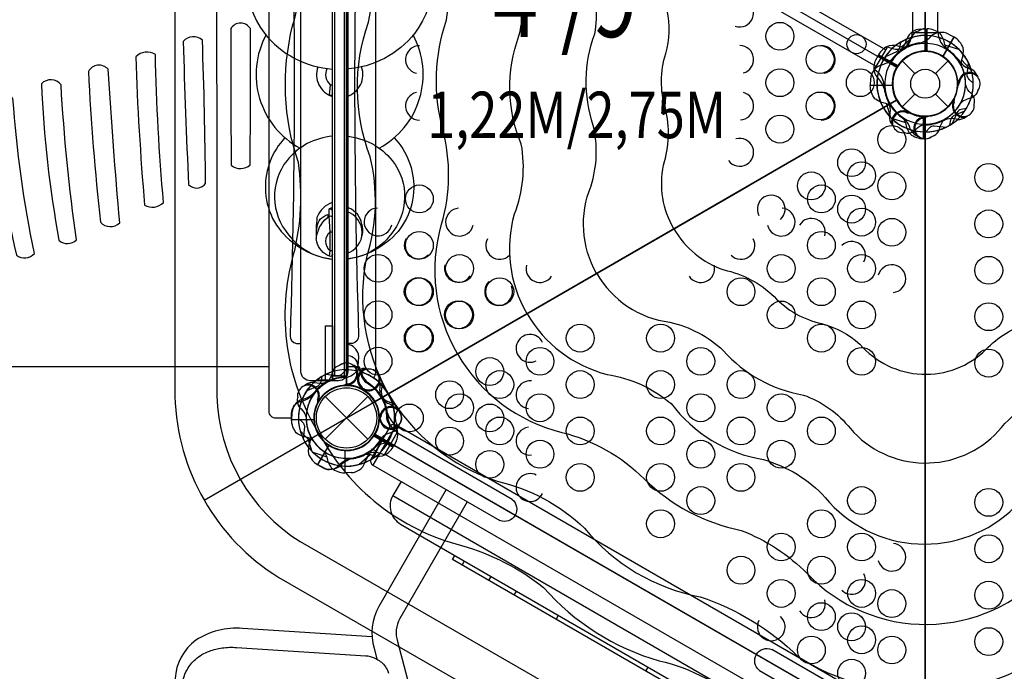
# Model space of a CAD drawing. Extents: x -296 to 437, y -230 to 523.
# Drawn here: x -49 to 4, y 4 to 39 of the extents above; entities that cross this region are included whole.
import ezdxf
from ezdxf.enums import TextEntityAlignment as Align

# ---------------------------------------------------------------- set-up
doc = ezdxf.new("R2010")
doc.units = 0
doc.header["$LTSCALE"] = 10
doc.header["$MEASUREMENT"] = 0
doc.layers.get('Defpoints').update_dxf_attribs({"linetype": 'CONTINUOUS'})
for name, color, linetype in [('L1', 254, 'CONTINUOUS'), ('PW_DIMS_ASTM', 32, 'CONTINUOUS'), ('PW_DIMS_CPSC', 102, 'CONTINUOUS'), ('PW_STRUCTURE', 121, 'CONTINUOUS')]:
    doc.layers.add(name, color=color, linetype=linetype)
doc.styles.add('PW-DIMS', font='arial.ttf', dxfattribs={"width": 0.8, "height": 8})
doc.styles.get("Standard").update_dxf_attribs({"font": 'tahoma.ttf', "width": 0.9})
doc.dimstyles.new('PW_Imperial', dxfattribs={"dimtxt": 5, "dimasz": 5, "dimexe": 2, "dimexo": 4, "dimgap": 1, "dimtad": 0, "dimtih": 1, "dimtoh": 1, "dimdec": 0, "dimrnd": 1, "dimzin": 0, "dimdsep": 46, "dimlunit": 3, "dimtxsty": 'Standard', "dimcen": 0.09, "dimse1": 1, "dimse2": 1, "dimadec": 0, "dimazin": 0, "dimtfac": 1, "dimtdec": 0, "dimtofl": 0, "dimtmove": 0, "dimatfit": 3, "dimfxl": 1, "dimtolj": 1, "dimtzin": 0, "dimarcsym": 0})

# ---------------------------------------------------------------- blocks, each defined once
blk = doc.blocks.new('*D78')
at = {"layer": 'Defpoints', "color": 0, "transparency": 16777216}
for p in [(325.901, 472.456), (-282.711, -229.544), (52.428, -229.544)]:
    blk.add_point(p, dxfattribs=at)
at = {"layer": 'PW_DIMS_CPSC', "color": 0, "lineweight": -2, "transparency": 16777216}
for p, q in [((-282.711, 467.456), (-282.711, 129.341)), ((-282.711, -224.544), (-282.711, 113.571))]:
    blk.add_line(p, q, dxfattribs=at)
at = {"layer": 'PW_DIMS_CPSC', "color": 0, "transparency": 16777216}
for points in [[(-283.545, 467.456), (-281.878, 467.456), (-282.711, 472.456)], [(-283.545, -224.544), (-281.878, -224.544), (-282.711, -229.544)]]:
    blk.add_solid(points, dxfattribs=at)
at = {"layer": 'PW_DIMS_CPSC', "color": 0, "transparency": 16777216, "char_height": 5, "attachment_point": 5}
for s, insert in [('\\A1;58\'-6"', (-282.711, 125.07)), ('\\A1;[17.83M]', (-282.711, 117.185))]:
    blk.add_mtext(s, dxfattribs=dict(at, insert=insert))
blk = doc.blocks.new('*D80')
at = {"layer": 'Defpoints', "color": 0, "transparency": 16777216}
for p in [(325.901, 472.456), (-282.711, -229.544), (52.428, -229.544)]:
    blk.add_point(p, dxfattribs=at)
at = {"layer": 'PW_DIMS_ASTM', "color": 0, "lineweight": -2, "transparency": 16777216}
for p, q in [((-282.711, 467.456), (-282.711, 129.341)), ((-282.711, -224.544), (-282.711, 113.571))]:
    blk.add_line(p, q, dxfattribs=at)
at = {"layer": 'PW_DIMS_ASTM', "color": 0, "transparency": 16777216}
for points in [[(-283.545, 467.456), (-281.878, 467.456), (-282.711, 472.456)], [(-283.545, -224.544), (-281.878, -224.544), (-282.711, -229.544)]]:
    blk.add_solid(points, dxfattribs=at)
at = {"layer": 'PW_DIMS_ASTM', "color": 0, "transparency": 16777216, "char_height": 5, "attachment_point": 5}
for s, insert in [('\\A1;58\'-6"', (-282.711, 125.07)), ('\\A1;[17.83M]', (-282.711, 117.185))]:
    blk.add_mtext(s, dxfattribs=dict(at, insert=insert))

msp = doc.modelspace()

# ---------------------------------------------------------------- linework, layer by layer
at = {"layer": 'PW_STRUCTURE'}
for p, q in [((-28.538, 53.069, 108), (-2.126, 37.819, 108)), ((-2.64, 36.928, 108), (-29.053, 52.177, 108)), ((-0.25, 38.946, 108), (0.08, 38.958, 108)), ((0, 38.955, 48), (0.08, 38.958, 48)), ((0.08, 38.958, 108), (0.08, 37.758, 108)), ((0.08, 38.958, 48), (0.08, 37.758, 48)), ((1.548, 38.521, 108), (0.948, 37.483, 108)), ((1.256, 38.676, 108), (1.548, 38.521, 108)), ((-2.676, 37.256, 108), (-2.521, 37.548, 108)), ((-2.521, 37.548, 108), (-1.483, 36.948, 108)), ((-1.237, 37.237), (-0.552, 36.552)), ((0.552, 36.552), (1.237, 37.237)), ((2.479, 36.782, 48), (2.31, 36.844, 48)), ((-2.946, 36.25, 48), (-2.958, 35.92, 48)), ((1.755, 36.134, 48), (1.789, 36.051, 48)), ((-2.958, 35.92, 48), (-1.758, 35.92, 48)), ((-1.237, 34.763), (-0.552, 35.448)), ((0.552, 35.448), (1.237, 34.763)), ((1.453, 35.006, 108), (1.524, 35.061, 108)), ((-0.994, 34.547, 108), (-0.939, 34.476, 108)), ((-1.917, 34.244, 108), (-1.886, 34.421, 108)), ((-0.134, 34.245, 108), (-0.051, 34.211, 108)), ((-0.08, 33.042, 108), (-0.08, 34.242, 108)), ((-0.08, 33.042, 48), (-0.08, 34.242, 48)), ((1.756, 34.083, 108), (1.579, 34.114, 108)), ((-0.782, 33.521, 108), (-0.844, 33.69, 108)), ((0, 33.045, 108), (-0.08, 33.042, 108)), ((0, 33.045, 48), (-0.08, 33.042, 48)), ((-32.052, 28.02, 48), (-32.108, 28.863, 48)), ((-32.052, 27.011, 48), (-32.052, 28.02, 48)), ((-32.095, 26.71, 48), (-32.052, 27.011, 48)), ((-35.367, 20.759, 108), (-67.512, 20.759, 108)), ((-30.394, 20.479, 108), (-30.333, 20.31, 108)), ((-32.933, 19.917, 108), (-32.756, 19.886, 108)), ((-31.043, 19.755, 108), (-31.125, 19.789, 108)), ((-29.26, 19.756), (-29.291, 19.579)), ((-32.326, 19.149), (-30.028, 16.851)), ((-32.326, 16.851), (-30.028, 19.149)), ((-30.183, 19.453), (-30.238, 19.524)), ((-32.63, 18.994, 108), (-32.701, 18.939, 108)), ((-28.697, 18.782, 108), (-28.867, 18.844, 108)), ((-34.123, 18.25, 108), (-34.135, 17.92, 108)), ((-29.422, 18.134, 108), (-29.388, 18.051, 108)), ((-34.135, 17.92, 108), (-32.935, 17.92, 108)), ((-28.506, 17.613, 108), (-29.755, 15.449, 108)), ((-28.506, 17.613, 108), (-29.755, 15.449, 108)), ((-28.655, 16.452, 108), (-29.694, 17.052, 108)), ((-32.725, 15.479), (-32.125, 16.517)), ((-28.501, 16.744, 108), (-28.655, 16.452, 108)), ((-31.257, 15.042, 108), (-31.257, 16.242, 108)), ((-31.257, 15.042, 48), (-31.257, 16.242, 48)), ((-32.433, 15.324), (-32.725, 15.479)), ((-30.927, 15.054, 108), (-31.257, 15.042, 108)), ((-30.927, 15.054, 48), (-31.257, 15.042, 48)), ((-28.68, 13.815, 108), (-4.87, 0.068, 108)), ((-28.68, 13.815, 108), (-4.87, 0.068, 108))]:
    msp.add_line(p, q, dxfattribs=at)
at = {"layer": 'PW_STRUCTURE', "linetype": 'Continuous'}
for p, q in [((0.653, 38.75, 48), (-0.653, 38.75, 48)), ((-0.714, 38.702, 48), (-0.744, 38.493, 48)), ((0.742, 38.493, 48), (0.714, 38.702, 48)), ((-2.708, 36.809, 108), (-2.055, 37.941, 108)), ((-1.983, 37.969, 108), (-1.787, 37.891, 108)), ((-2.531, 36.604, 108), (-2.697, 36.732, 108)), ((-30.524, 20.75, 108), (-31.111, 20.75, 108)), ((-30.435, 20.493, 108), (-30.463, 20.702, 108)), ((-28.469, 17.191), (-29.122, 16.059)), ((-28.646, 17.396), (-28.48, 17.268)), ((-29.194, 16.031), (-29.39, 16.109))]:
    msp.add_line(p, q, dxfattribs=at)
at = {"layer": 'PW_STRUCTURE'}
for points, elevation in [([(-34.833, 9.411), (-5.621, -7.425, 0.25477), (5.583, -7.42), (34.802, 9.45, 0.255879), (40.42, 19.162), (40.408, 52.792, 0.258403), (34.748, 62.597), (5.619, 79.423, 0.251902), (-5.598, 79.44), (-34.764, 62.602, 0.254386), (-40.424, 52.83), (-40.42, 19.161, 0.252164)], 188), ([(-33.675, 11.341), (-4.523, -5.462, 0.253313), (4.482, -5.457), (33.655, 11.386, 0.25451), (38.17, 19.19), (38.158, 52.771, 0.257345), (33.604, 60.659), (4.523, 77.457, 0.250119), (-4.506, 77.473), (-33.614, 60.667, 0.252877), (-38.174, 52.798), (-38.17, 19.192, 0.250401)], 188), ([(0, 1.75), (0, 34.25, -1), (0, 37.75), (0, 70.25, -0.267949), (-1.516, 71.125), (-29.661, 54.875, -0.57735), (-31.177, 52.25), (-31.177, 19.75, -0.57735), (-29.661, 17.125), (-1.516, 0.875, -0.267949)], 48), ([(0, 70.25), (0, 37.75, -1), (0, 34.25), (0, 1.75, -0.267949), (1.516, 0.875), (29.661, 17.125, -0.57735), (31.177, 19.75), (31.177, 52.25, -0.57735), (29.661, 54.875), (1.516, 71.125, -0.267949)], 108), ([(0, 70.25), (0, 37.75, -1), (0, 34.25), (0, 1.75, -0.267949), (1.516, 0.875), (29.661, 17.125, -0.57735), (31.177, 19.75), (31.177, 52.25, -0.57735), (29.661, 54.875), (1.516, 71.125, -0.267949)], 48), ([(-31.177, 19.781), (-31.177, 52.219, 0.267949), (-29.634, 53.109), (-1.543, 36.891, 0.267949), (-1.543, 35.109), (-29.634, 18.891, 0.267949)], 108), ([(-31.111, 51.5), (-31.111, 20.499, -0.414214), (-31.611, 19.999), (-33.131, 19.999, -0.414214), (-33.631, 20.499), (-33.631, 51.5, -0.414214), (-33.131, 52), (-31.611, 52, -0.414214)], 108), ([(-36.358, 38.969, 0.561495), (-37.417, 38.969, 0.003392), (-37.386, 31.616, 0.374463), (-36.368, 31.629, 0.002336)], 108), ([(-38.944, 38.355, 0.428164), (-39.973, 38.275, 0.006123), (-39.684, 30.567, 0.47346), (-38.769, 30.634, 0.006229)], 108), ([(-41.477, 37.578, 0.349336), (-42.537, 37.454, 0.012216), (-42.062, 29.464, 0.348875), (-41.039, 29.605, -0.016452)], 108), ([(-44.023, 36.781, 0.516029), (-45.087, 36.661, 0.013782), (-44.442, 28.54, 0.405215), (-43.396, 28.505, -0.005733)], 108), ([(-46.558, 35.949, 0.451485), (-47.616, 36.002, 0.03477), (-46.672, 27.573, 0.4039), (-45.723, 27.595, -0.021704)], 108), ([(-49.15, 35.211, 0.505107), (-50.116, 35.223, 0.045495), (-48.965, 26.764, 0.392905), (-47.988, 26.859, -0.034389)], 108), ([(-1.543, 0.891), (-29.634, 17.109, 0.267949), (-29.634, 18.891), (-1.543, 35.109, 0.267949), (0, 34.219), (0, 1.781, 0.267949)], 108), ([(-29.757, 15.45), (-2.913, -0.048, 0.414214), (-2.571, 0.043), (-1.572, 1.774, 0.414214), (-1.663, 2.115), (-28.508, 17.614, 0.414214), (-28.849, 17.522), (-29.848, 15.792, 0.414214)], 108), ([(-29.757, 15.45), (-2.913, -0.048, 0.414214), (-2.571, 0.043), (-1.572, 1.774, 0.414214), (-1.663, 2.115), (-28.508, 17.614, 0.414214), (-28.849, 17.522), (-29.848, 15.792, 0.414214)], 108)]:
    msp.add_lwpolyline(points, format="xyb", close=True, dxfattribs=dict(at, elevation=elevation))
for points, elevation in [([(-32.647, 17.149, -0.211221), (-34.026, 26.799, 0.099248), (-33.77, 31.754, -0.144446), (-34.082, 39.121, 0.131266), (-33.887, 44.448, -0.42095), (-24.767, 60.915, 0.114089), (-19.846, 63.808, -0.132429), (-13.757, 67.29, 0.124167), (-9.025, 70.073, -0.393576), (8.784, 70.277, 0.121083), (13.138, 67.443, -0.131811), (19.969, 63.657, 0.121478), (25.083, 60.872, -0.176384), (32.643, 54.844, -0.168569)], 188), ([(-28.919, 19.301, -0.182159), (-30.066, 26.737, 0.134807), (-29.902, 32.071, -0.176071), (-29.996, 39.317, 0.115504), (-30.138, 45.482, -0.305805), (-23.068, 57.129, 0.132469), (-17.96, 60.185, -0.120782), (-11.859, 63.73, 0.196733), (-7.665, 66.086, -0.328665), (6.57, 66.929, 0.189349), (11.612, 63.782, -0.11417), (17.803, 60.414, 0.130963), (22.644, 57.529, -0.152446), (28.659, 52.543, -0.200833)], 188), ([(-25.199, 21.448, -0.20389), (-26.051, 28.434, 0.135608), (-25.993, 33.532, -0.147526), (-25.788, 39.443, 0.106129), (-26.032, 43.697, -0.434113), (-19.442, 54.798, 0.12182), (-15.12, 57.294, -0.142905), (-10.792, 59.792, 0.151963), (-6.566, 62.233, -0.410814), (5.789, 62.867, 0.168733), (10.368, 60.038, -0.14372), (14.938, 57.514, 0.121589), (19.438, 54.767, -0.204417), (25.159, 50.523)], 188), ([(-21.45, 23.613, -0.202337), (-22.122, 28.989, 0.137395), (-21.759, 32.749, -0.191298), (-21.885, 38.578, 0.13968), (-21.988, 42.472, -0.439445), (-17.344, 51.576, 0.181688), (-13.147, 53.819, -0.136218), (-9.111, 56.149, 0.154559), (-5.134, 58.445, -0.460178), (4.92, 58.556, 0.11919), (8.833, 56.168, -0.181404), (13.098, 53.816, 0.17006), (17.428, 51.565, -0.18476), (21.381, 48.342)], 188), ([(-17.699, 25.779), (-17.7, 25.781, -0.232511), (-18.002, 30.5, 0.13479), (-17.884, 33.757, -0.170163), (-17.8, 38.695, 0.145447), (-18.101, 41.794, -0.446518), (-14.238, 48.769, 0.165123), (-10.45, 50.718, -0.178928), (-7.324, 52.523, 0.154203), (-4.275, 54.388, -0.449985), (3.896, 54.749, 0.174458), (6.911, 52.621, -0.203683), (10.876, 50.319, 0.144075), (14.398, 48.723, -0.197374), (17.819, 46.285)], 188), ([(-32.647, 17.149, 0.211221), (-24.979, 11.129, -0.099248), (-20.559, 8.873, 0.144446), (-14.336, 4.919, -0.131266), (-9.625, 2.425, 0.42095), (9.196, 2.09, -0.114089), (14.161, 4.905, 0.132429), (20.222, 8.437, -0.124167), (24.998, 11.144, 0.393576), (34.079, 26.465, -0.121083), (33.802, 31.653, 0.131811), (33.939, 39.461, -0.121478), (34.083, 45.283, 0.176384), (32.643, 54.844, 0.168569)], 188), ([(-34.132, 54), (-34.992, 54, 0.409707), (-35.367, 53.631), (-35.367, 18.369, 0.418734), (-34.992, 18), (-34.132, 18)], 108), ([(-28.919, 19.301, 0.182159), (-23.053, 14.59, -0.134807), (-18.351, 12.064, 0.176071), (-12.123, 8.36, -0.115504), (-6.855, 5.155, 0.305805), (6.766, 5.454, -0.132469), (11.968, 8.349, 0.120782), (18.087, 11.861, -0.196733), (22.225, 14.315, 0.328665), (30.073, 26.221, -0.189349), (29.868, 32.162, 0.11417), (30.047, 39.206, -0.130963), (29.969, 44.842, 0.152446), (28.659, 52.543, 0.200833)], 188), ([(-29.721, 51.844, -0.151574), (-29.617, 51.557), (-29.617, 20.443, -0.151574), (-29.721, 20.156, -0.151574)], 108), ([(-13.538, 28.181, -0.182539), (-14.101, 31.618, 0.138218), (-13.991, 34.681, -0.154105), (-13.972, 37.624, 0.113903), (-13.898, 39.957, -0.434489), (-10.758, 45.992, 0.12388), (-8.337, 47.276, -0.142677), (-5.469, 48.977, 0.157742), (-3.233, 50.382, -0.388193), (3.207, 50.433, 0.150872), (6.04, 48.702, -0.156184), (8.352, 47.357, 0.163494), (10.949, 45.964, -0.18761), (13.547, 43.819)], 188), ([(-25.199, 21.448, 0.20389), (-19.575, 17.218, -0.135608), (-15.132, 14.719, 0.147526), (-9.91, 11.942, -0.106129), (-6.348, 9.603, 0.434113), (6.561, 9.759, -0.12182), (10.884, 12.255, 0.142905), (15.211, 14.753, -0.151963), (19.437, 17.193, 0.410814), (26.164, 27.576, -0.168733), (26.004, 32.956, 0.14372), (26.103, 38.176, -0.121589), (25.974, 43.446, 0.204417), (25.159, 50.523)], 188), ([(-33.631, 49.984), (-33.82, 49.984, 0.395715), (-34.217, 49.598, -0.016009), (-34.217, 22.414, 0.346183), (-33.881, 22.008), (-33.631, 22.008)], 108), ([(-31.111, 49.984), (-30.922, 49.984, -0.395715), (-30.524, 49.598, 0.016009), (-30.524, 22.414, -0.346183), (-30.86, 22.008), (-31.111, 22.008)], 108), ([(-21.45, 23.613, 0.202337), (-17.13, 20.343, -0.137395), (-13.692, 18.777, 0.191298), (-8.708, 15.754, -0.13968), (-5.387, 13.718, 0.439445), (4.82, 13.188, -0.181688), (8.861, 15.701, 0.136218), (12.897, 18.031, -0.154559), (16.874, 20.327, 0.460178), (21.997, 28.979, -0.11919), (21.885, 33.561, 0.181404), (21.981, 38.431, -0.17006), (22.196, 43.307, 0.18476), (21.381, 48.342)], 188), ([(-31.927, 46.455, 0.219552), (-35.526, 44.56, 0.341514), (-35.601, 38.718, 0.211145), (-31.927, 36.791)], 48), ([(-31.177, 46.455, -0.219552), (-27.578, 44.56, -0.341514), (-27.503, 38.718, -0.211145), (-31.177, 36.791)], 48), ([(-17.699, 25.779), (-17.698, 25.777, 0.232511), (-13.762, 23.155, -0.13479), (-10.882, 21.629, 0.170163), (-6.564, 19.234, -0.145447), (-4.03, 17.423, 0.446518), (3.942, 17.281, -0.165123), (7.523, 19.587, 0.178928), (10.649, 21.392, -0.154203), (13.789, 23.1, 0.449985), (18.187, 29.995, -0.174458), (17.852, 33.67, 0.203683), (17.842, 38.255, -0.144075), (18.22, 42.104, 0.197374), (17.819, 46.285)], 188), ([(-0.656, 38.75), (-0.656, 45.842, -0.414214), (0.001, 46.5), (0.007, 46.5, -0.414214), (0.664, 45.842), (0.664, 38.75), (0.661, 38.75)], 48), ([(-13.538, 28.181, 0.182539), (-10.844, 25.975, -0.138218), (-8.135, 24.538, 0.154105), (-5.577, 23.084, -0.113903), (-3.52, 21.981, 0.434489), (3.277, 21.683, -0.12388), (5.599, 23.138, 0.142677), (8.506, 24.771, -0.157742), (10.841, 26.005, 0.388193), (14.106, 31.557, -0.150872), (14.023, 34.876, 0.156184), (14.014, 37.55, -0.163494), (14.106, 40.496, 0.18761), (13.547, 43.819)], 188), ([(-0.356, 38.835), (-0.476, 38.793, 0.190943), (-0.773, 38.472, -0.090979), (-0.928, 38.057, -0.042578), (-1.059, 37.904)], 108), ([(-0.356, 38.835), (-0.476, 38.793, 0.190943), (-0.773, 38.472, -0.090979), (-0.928, 38.057, -0.042578), (-1.059, 37.904)], 48), ([(1.237, 37.794, -0.097152), (1.057, 38.111, 0.135539), (0.805, 38.705, 0.166891), (0.1, 38.958)], 108), ([(1.237, 37.794, -0.097152), (1.057, 38.111, 0.135539), (0.805, 38.705, 0.166891), (0.1, 38.958)], 48), ([(-1.324, 38.228), (-1.39, 37.937, -0.210452), (-1.553, 37.717), (-2.144, 37.457)], 108), ([(-1.324, 38.228), (-1.39, 37.937, -0.210452), (-1.553, 37.717), (-2.144, 37.457)], 48), ([(1.968, 36.935, -0.097152), (1.971, 37.3, 0.135539), (2.05, 37.94, 0.166891), (1.566, 38.512)], 108), ([(-0.935, 37.968, -0.097152), (-1.3, 37.971, 0.135539), (-1.94, 38.05, 0.166891), (-2.512, 37.566)], 108), ([(0, 37.809, -0.008117), (-0.162, 37.742)], 108), ([(0, 37.809, -0.008117), (-0.162, 37.742)], 48), ([(-32.23, 36.82, 0.332587), (-32.051, 35.941), (-31.927, 35.941)], 48), ([(2.592, 36.033), (2.373, 36.236, -0.210452), (2.264, 36.487), (2.334, 37.128)], 108), ([(1.843, 36.079, 0.012085), (1.742, 35.838)], 48), ([(2.792, 36.472, -0.052923), (2.836, 36.355, -0.052923)], 48), ([(-1.794, 34.763, 0.097152), (-2.111, 34.943, -0.135539), (-2.705, 35.195, -0.166891), (-2.958, 35.9)], 48), ([(2.835, 35.644), (2.793, 35.524, -0.190943), (2.472, 35.227, 0.090979), (2.057, 35.072, 0.042578), (1.904, 34.941)], 48), ([(2.634, 34.891), (2.657, 35.015, 0.190943), (2.527, 35.434, -0.090979), (2.246, 35.775, -0.042578), (2.178, 35.965)], 108), ([(-31.927, 35.464, -0.359171), (-32.067, 35.364, -0.359171)], 48), ([(1.557, 35.01, -0.012085), (1.59, 35.269)], 108), ([(1.324, 33.772), (1.39, 34.063, -0.210452), (1.553, 34.283), (2.144, 34.543)], 108), ([(1.324, 33.772), (1.39, 34.063, -0.210452), (1.553, 34.283), (2.144, 34.543)], 48), ([(2.228, 34.676), (1.937, 34.61, 0.210452), (1.717, 34.447), (1.457, 33.856)], 48), ([(-1.237, 34.206, -0.097152), (-1.057, 33.889, 0.135539), (-0.805, 33.295, 0.166891), (-0.1, 33.042)], 108), ([(-1.237, 34.206, -0.097152), (-1.057, 33.889, 0.135539), (-0.805, 33.295, 0.166891), (-0.1, 33.042)], 48), ([(-0.99, 34.443, -0.012085), (-0.731, 34.41)], 108), ([(-0.079, 34.157, -0.012085), (0.162, 34.258)], 108), ([(0, 34.191, -0.008117), (0.162, 34.258)], 48), ([(0.356, 33.165), (0.476, 33.207, 0.190943), (0.773, 33.528, -0.090979), (0.928, 33.943, -0.042578), (1.059, 34.096)], 108), ([(0.356, 33.165), (0.476, 33.207, 0.190943), (0.773, 33.528, -0.090979), (0.928, 33.943, -0.042578), (1.059, 34.096)], 48), ([(2.182, 34.196, 0.052923), (2.279, 34.274, 0.052923)], 108), ([(-1.804, 33.818, 0.052923), (-1.726, 33.721, 0.052923)], 108), ([(-1.109, 33.366), (-0.985, 33.343, 0.190943), (-0.566, 33.473, -0.090979), (-0.225, 33.754, -0.042578), (-0.035, 33.822)], 108), ([(0.033, 33.408), (0.236, 33.627, -0.210452), (0.487, 33.736), (1.128, 33.666)], 108), ([(-34.495, 33.092, 0.198061), (-35.547, 30.371, 0.233454), (-34.09, 27.467, 0.149715), (-31.927, 26.557)], 48), ([(-31.927, 33.174, 0.20515), (-34.384, 31.871, 0.35672), (-34.302, 27.868, 0.209613), (-31.927, 26.553)], 48), ([(-31.177, 33.174, -0.20515), (-28.719, 31.871, -0.35672), (-28.802, 27.868, -0.209613), (-31.177, 26.553)], 48), ([(-28.607, 33.091, -0.197899), (-27.557, 30.371, -0.233454), (-29.014, 27.467, -0.149715), (-31.177, 26.557)], 48), ([(-0.472, 33.208, 0.052923), (-0.355, 33.164, 0.052923)], 108), ([(-31.927, 29.609, 0.238508), (-32.768, 28.802, 0.051659), (-32.804, 27.647, 0.175785)], 48), ([(-31.927, 29.327, 0.050522), (-32.108, 29.256)], 48), ([(-31.927, 29.134, 0.331357), (-32.108, 29.256, 0.331357)], 48), ([(-30.387, 28.598, 0.259536), (-31.177, 29.344, 0.259536)], 48), ([(-31.927, 26.814, -0.50011), (-32.095, 26.71, -0.256844), (-32.771, 27.492, -0.152157), (-32.79, 27.805, -0.19245), (-32.091, 28.876, -0.356234), (-31.927, 28.81)], 48), ([(-32.777, 27.865, -0.19615), (-32.592, 28.702, -0.122166), (-32.177, 28.965), (-32.177, 28.811)], 48), ([(-31.177, 26.853, 0.74358), (-31.177, 29.119)], 48), ([(-30.384, 27.618, 0.182936), (-30.43, 28.712, 0.390655)], 48), ([(-32.052, 27.011, 0.144757), (-31.927, 27.04, 0.144757)], 48), ([(-30.604, 20.749, 0.398959), (-30.544, 20.806), (-30.519, 21.279), (-30.527, 21.429, 0.271279), (-31.111, 21.965, 0.271279)], 108), ([(-31.177, 21.374), (-31.169, 21.374, -0.342667), (-30.596, 20.929), (-30.394, 20.3, 0.14748), (-30.123, 19.907)], 48), ([(-31.533, 20.835), (-31.652, 20.793, 0.190943), (-31.95, 20.472, -0.090979), (-32.105, 20.057, -0.042578), (-32.235, 19.904)], 108), ([(-31.533, 20.835), (-31.652, 20.793, 0.190943), (-31.95, 20.472, -0.090979), (-32.105, 20.057, -0.042578), (-32.235, 19.904)], 48), ([(-30.705, 20.792, 0.052923), (-30.822, 20.836, 0.052923)], 108), ([(-32.501, 20.228), (-32.567, 19.937, -0.210452), (-32.73, 19.717), (-33.321, 19.457)], 108), ([(-32.501, 20.228), (-32.567, 19.937, -0.210452), (-32.73, 19.717), (-33.321, 19.457)], 48), ([(-31.21, 20.592), (-31.412, 20.373, -0.210452), (-31.663, 20.264), (-32.305, 20.334)], 108), ([(-30.055, 20.632), (-30.192, 20.657, 0.190943), (-30.611, 20.527, -0.090979), (-30.952, 20.246, -0.042578), (-31.142, 20.178, -0.042578)], 108), ([(-29.321, 19.141, -0.039335), (-29.379, 19.513, 0.10633), (-29.412, 20.12, 0.722992), (-30.458, 20.367, 0.35423), (-30.343, 19.648, 0.049967), (-30.187, 19.443, 0.049967)], 108), ([(-33.359, 19.804, 0.052923), (-33.456, 19.726, 0.052923)], 108), ([(-31.098, 19.843, -0.012085), (-31.339, 19.742)], 108), ([(-31.177, 19.809, -0.008117), (-31.339, 19.742)], 48), ([(-33.811, 19.109), (-33.834, 18.985, 0.190943), (-33.704, 18.566, -0.090979), (-33.423, 18.225, -0.042578), (-33.355, 18.035)], 108), ([(-33.562, 18.92, 0.130272), (-32.941, 19.278, 0.130272)], 48), ([(-30.29, 19.569, -0.008694), (-30.446, 19.59)], 108), ([(-34.135, 17.92), (-34.135, 18.25, -0.369477), (-33.562, 18.92)], 48), ([(-32.734, 18.99, -0.012085), (-32.767, 18.731)], 108), ([(-29.261, 19.037, 0.039335), (-28.968, 18.801, -0.10633), (-28.459, 18.469, -0.722992), (-28.767, 17.439, -0.35423), (-29.333, 17.898, -0.049967), (-29.432, 18.136, -0.049967)], 48), ([(-29.334, 18.079, 0.012085), (-29.434, 17.838)], 108), ([(-28.385, 18.472, -0.052923), (-28.341, 18.355, -0.052923)], 108), ([(-32.971, 16.763, 0.097152), (-33.288, 16.943, -0.135539), (-33.882, 17.195, -0.166891), (-34.135, 17.9)], 48), ([(-32.971, 16.763, 0.097152), (-33.288, 16.943, -0.135539), (-33.882, 17.195, -0.166891), (-34.135, 17.9)], 108), ([(-33.769, 17.967), (-33.55, 17.764, -0.210452), (-33.441, 17.513), (-33.51, 16.872)], 108), ([(-29.375, 17.984, 0.008694), (-29.434, 17.838)], 48), ([(-28.337, 17.656), (-28.384, 17.524, -0.190943), (-28.705, 17.227, 0.090979), (-29.12, 17.072, 0.042578), (-29.273, 16.941, 0.042578)], 48), ([(-28.341, 17.644), (-28.384, 17.524, -0.190943), (-28.705, 17.227, 0.090979), (-29.12, 17.072, 0.042578), (-29.273, 16.941)], 108), ([(-28.822, 17.561, -0.134085), (-28.999, 17.959)], 108), ([(-33.145, 17.065, -0.097152), (-33.148, 16.7, 0.135539), (-33.227, 16.06, 0.166891), (-32.743, 15.488)], 108), ([(-28.949, 16.676), (-29.24, 16.61, 0.210452), (-29.46, 16.447), (-29.72, 15.856)], 48), ([(-28.949, 16.676), (-29.24, 16.61, 0.210452), (-29.46, 16.447), (-29.72, 15.856)], 108), ([(-32.413, 16.206, -0.097152), (-32.234, 15.889, 0.135539), (-31.982, 15.295, 0.166891), (-31.277, 15.042)], 108), ([(-32.413, 16.206, -0.097152), (-32.234, 15.889, 0.135539), (-31.982, 15.295, 0.166891), (-31.277, 15.042)], 48), ([(-30.242, 16.032, -0.097152), (-29.877, 16.029, 0.135539), (-29.237, 15.95, 0.166891), (-28.665, 16.434)], 108), ([(-32.725, 15.478), (-32.439, 15.313, 0.369477), (-31.573, 15.475)], 108), ([(-31.573, 15.475, -0.130272), (-30.952, 15.833, -0.130272)], 108), ([(-28.241, 14.575), (-28.678, 13.819, 0.414214), (-28.266, 12.282), (-6.404, -0.34, 0.414214), (-4.868, 0.072), (-4.431, 0.828)], 108), ([(-28.241, 14.575), (-28.678, 13.819, 0.414214), (-28.266, 12.282), (-6.404, -0.34, 0.414214), (-4.868, 0.072), (-4.431, 0.828)], 108)]:
    msp.add_lwpolyline(points, format="xyb", dxfattribs=dict(at, elevation=elevation))
at = {"layer": 'PW_STRUCTURE', "elevation": 48}
for points in [[(-31.177, 51.75), (-31.177, 20.25), (-31.927, 20.25), (-31.927, 51.75)], [(-32.302, 20.037), (-32.302, 22.953), (-31.927, 22.953), (-31.927, 20.037)]]:
    msp.add_lwpolyline(points, close=True, dxfattribs=at)
at = {"layer": 'PW_STRUCTURE'}
for points, elevation in [([(-31.802, 20.25), (-31.802, 51.75)], 48), ([(-31.302, 51.75), (-31.302, 20.25)], 48), ([(0.08, 38.958), (0.08, 37.748)], 108), ([(0.08, 38.958), (0.08, 37.748)], 48), ([(0.1, 37.747), (0.1, 38.958)], 108), ([(0.1, 37.747), (0.1, 38.958)], 48), ([(-0.688, 38.499), (-1.274, 37.967)], 108), ([(1.548, 38.522), (0.943, 37.474)], 108), ([(0.961, 37.463), (1.566, 38.512)], 108), ([(1.82, 37.846), (1.066, 38.087)], 108), ([(1.82, 37.846), (1.066, 38.087)], 48), ([(-2.522, 37.548), (-1.474, 36.943)], 108), ([(-1.463, 36.961), (-2.512, 37.566)], 108), ([(2.499, 36.688), (1.967, 37.274)], 108), ([(-32.053, 35.942), (-32.108, 35.384)], 48), ([(-2.958, 35.92), (-1.748, 35.92)], 48), ([(-1.747, 35.9), (-2.958, 35.9)], 48), ([(1.789, 36.051), (1.81, 36.002)], 48), ([(1.524, 35.061), (1.566, 35.094)], 108), ([(-1.846, 34.18), (-2.087, 34.934)], 48), ([(-1.82, 34.154), (-1.066, 33.913)], 108), ([(-1.82, 34.154), (-1.066, 33.913)], 48), ([(-0.939, 34.476), (-0.906, 34.434)], 108), ([(-0.1, 34.253), (-0.1, 33.042)], 108), ([(-0.1, 34.253), (-0.1, 33.042)], 48), ([(-0.08, 33.042), (-0.08, 34.252)], 108), ([(-0.08, 33.042), (-0.08, 34.252)], 48), ([(-0.051, 34.211), (-0.002, 34.19)], 108), ([(-38.848, 13.568), (-9.521, 30.5)], 188), ([(-32.108, 28.863), (-32.108, 29.256)], 48), ([(-0.005, 25), (-0.018, -6.6)], 188), ([(-31.927, 20.037), (-31.927, 21.374), (-31.927, 21.374)], 48), ([(-31.927, 20.037), (-32.78, 20.037)], 48), ([(-31.125, 19.789), (-31.175, 19.81)], 108), ([(-32.701, 18.939), (-32.743, 18.906)], 108), ([(-29.388, 18.051), (-29.367, 18.002)], 108), ([(-34.135, 17.92), (-32.925, 17.92)], 48), ([(-34.135, 17.92), (-32.925, 17.92)], 108), ([(-32.924, 17.9), (-34.135, 17.9)], 48), ([(-32.924, 17.9), (-34.135, 17.9)], 108), ([(-33.676, 17.312), (-33.143, 16.726)], 108), ([(-29.714, 17.039), (-28.665, 16.434)], 108), ([(-28.655, 16.452), (-29.703, 17.057)], 108), ([(-33.023, 16.18), (-33.264, 16.934)], 48), ([(-33.023, 16.18), (-33.264, 16.934)], 108), ([(-32.137, 16.537), (-32.743, 15.488)], 108), ([(-32.725, 15.478), (-32.12, 16.526)], 108), ([(-32.997, 16.154), (-32.243, 15.913)], 108), ([(-32.997, 16.154), (-32.243, 15.913)], 48), ([(-31.277, 16.253), (-31.277, 15.042)], 108), ([(-31.277, 16.253), (-31.277, 15.042)], 48), ([(-31.257, 15.042), (-31.257, 16.252)], 108), ([(-31.257, 15.042), (-31.257, 16.252)], 48), ([(-30.489, 15.501), (-29.903, 16.033)], 108), ([(-29.788, 16.332), (-30.215, 15.593)], 108), ([(-29.788, 16.332), (-29.599, 16.223)], 108), ([(-9.325, 1.347), (-9.453, 1.126), (-25.471, 10.375), (-25.344, 10.595)], 108), ([(-24.955, 10.076), (-24.827, 10.297)], 108), ([(-23.502, 9.238), (-23.375, 9.458)], 108), ([(-22.149, 8.457), (-22.022, 8.677)], 108), ([(-19.885, 7.149), (-19.757, 7.37)], 108), ([(-15.044, 4.354), (-14.917, 4.575)], 108)]:
    msp.add_lwpolyline(points, dxfattribs=dict(at, elevation=elevation))
for points in [[(-31.21, 20.592), (-31.412, 20.373, -0.210452), (-31.663, 20.264), (-32.305, 20.334)], [(-30.068, 20.634), (-30.192, 20.657, 0.190943), (-30.611, 20.527, -0.090979), (-30.952, 20.246, -0.042578), (-31.142, 20.178)], [(-29.373, 20.182, 0.052923), (-29.451, 20.279, 0.052923)], [(-30.187, 19.557, -0.012085), (-30.446, 19.59)], [(-33.145, 17.065, -0.097152), (-33.148, 16.7, 0.135539), (-33.227, 16.06, 0.166891), (-32.743, 15.488)], [(-25.808, 14.143), (-29.441, 7.85, 0.198939), (-29.691, 5.59), (-29.537, 5.004)], [(-24.669, 13.486), (-28.303, 7.193, 0.21402), (-28.429, 5.958), (-27.572, 2.698, 0.188891), (-25.646, 0.386), (-17.821, -4.132, 0.231131), (-14.49, -4.487), (-10.594, -2.535, 0.145147), (-9.996, -1.974), (-6.97, 3.266)], [(-22.26, 13.612, -0.874047), (-22.917, 12.473, -0.874047)], [(-29.802, 6.213), (-36.779, 6.659, 0.172987), (-39.295, 6.021, 0.225223), (-40.413, 3.956), (-40.702, -2.016, 0.168316), (-39.983, -4.364, 0.117429), (-38.05, -6.14), (-27.658, -12.14, 0.158765), (-24.376, -12.917, 0.252011), (-21.883, -11.45), (-18.357, -5.343)], [(-40.047, 3.456, -0.117049), (-39.77, 4.431, -0.089864), (-39.321, 4.995, -0.091044), (-38.569, 5.441, -0.055829), (-37.875, 5.614, -0.0491), (-37.105, 5.638), (-30.145, 5.193, -0.086298), (-29.687, 5.079, -0.099889), (-29.189, 4.732, -0.069802), (-28.99, 4.456, -0.054232), (-28.914, 4.261)], [(-8.928, 4.397, -0.874047), (-8.27, 5.535)], [(-8.27, 5.535, -0.000018), (-8.27, 5.535)]]:
    msp.add_lwpolyline(points, format="xyb", dxfattribs=at)
for points in [[(-30.238, 19.524), (-30.27, 19.566)], [(-33.676, 17.312), (-33.143, 16.726)], [(-22.26, 13.612), (-28.464, 17.194), (-29.122, 16.056), (-29.122, 16.056)], [(-32.137, 16.537), (-32.743, 15.488)], [(-29.122, 16.056), (-22.917, 12.473)], [(-8.928, 4.397), (-2.708, 0.806), (-2.051, 1.944), (-8.27, 5.535)]]:
    msp.add_lwpolyline(points, dxfattribs=at)
for centre, radius in [((-7.828, 38.558, 108), 0.75), ((-3.699, 38.134, 108), 0.515), ((-5.662, 37.307, 108), 0.75), ((0, 36), 1.75), ((-7.827, 36.057, 108), 0.75), ((-3.497, 36.056, 108), 0.75), ((0, 36), 0.781), ((-5.662, 34.806, 108), 0.75), ((-7.827, 33.556, 108), 0.75), ((-1.797, 33, 108), 0.75), ((-3.963, 31.75, 108), 0.75), ((-3.426, 31.048, 48), 0.75), ((3.426, 30.952, 108), 0.75), ((3.426, 30.952, 48), 0.75), ((-6.129, 30.5, 108), 0.75), ((-1.797, 30.5, 108), 0.75), ((-27.252, 29.798, 48), 0.75), ((-5.592, 29.798, 48), 0.75), ((-3.963, 29.25, 108), 0.75), ((-3.426, 28.548, 48), 0.75), ((3.426, 28.452, 108), 0.75), ((3.426, 28.452, 48), 0.75), ((-1.797, 28, 108), 0.75), ((-27.252, 27.298, 48), 0.75), ((-5.592, 27.298, 48), 0.75), ((-29.478, 26.058, 108), 0.75), ((-25.086, 26.048, 48), 0.75), ((-7.758, 26.048, 48), 0.75), ((-3.426, 26.048, 48), 0.75), ((3.426, 25.952, 108), 0.75), ((3.426, 25.952, 48), 0.75), ((-27.313, 24.807, 108), 0.75), ((-27.252, 24.798, 48), 0.75), ((-22.92, 24.798, 48), 0.75), ((-9.924, 24.798, 48), 0.75), ((-5.592, 24.798, 48), 0.75), ((-29.478, 23.557, 108), 0.75), ((-25.147, 23.556, 108), 0.75), ((-25.086, 23.548, 48), 0.75), ((-7.758, 23.548, 48), 0.75), ((-3.426, 23.548, 48), 0.75), ((3.426, 23.452, 108), 0.75), ((3.426, 23.452, 48), 0.75), ((-27.312, 22.306, 108), 0.75), ((-27.252, 22.298, 48), 0.75), ((-18.588, 22.298, 48), 0.75), ((-14.256, 22.298, 48), 0.75), ((-5.592, 22.298, 48), 0.75), ((-29.477, 21.056, 108), 0.75), ((-20.754, 21.048, 48), 0.75), ((-12.09, 21.048, 48), 0.75), ((-3.426, 21.048, 48), 0.75), ((-23.457, 20.5, 108), 0.75), ((3.426, 20.952, 108), 0.75), ((3.426, 20.952, 48), 0.75), ((-22.92, 19.798, 48), 0.75), ((-18.588, 19.798, 48), 0.75), ((-14.256, 19.798, 48), 0.75), ((-9.924, 19.798, 48), 0.75), ((-31.177, 18), 1.75), ((-25.623, 19.25, 108), 0.75), ((-31.177, 18), 1.625), ((-25.086, 18.548, 48), 0.75), ((-20.754, 18.548, 48), 0.75), ((-12.09, 18.548, 48), 0.75), ((-7.758, 18.548, 48), 0.75), ((-27.789, 18, 108), 0.75), ((-23.457, 18, 108), 0.75), ((-22.92, 17.298, 48), 0.75), ((-18.588, 17.298, 48), 0.75), ((-14.256, 17.298, 48), 0.75), ((-9.924, 17.298, 48), 0.75), ((-5.592, 17.298, 48), 0.75), ((-25.623, 16.75, 108), 0.75), ((-20.754, 16.048, 48), 0.75), ((-12.09, 16.048, 48), 0.75), ((-7.758, 16.048, 48), 0.75), ((-23.457, 15.5, 108), 0.75), ((-18.588, 14.798, 48), 0.75), ((-14.256, 14.798, 48), 0.75), ((-9.924, 14.798, 48), 0.75), ((-12.09, 13.548, 48), 0.75), ((-3.426, 13.548, 48), 0.75), ((3.426, 13.452, 108), 0.75), ((3.426, 13.452, 48), 0.75), ((-14.256, 12.298, 48), 0.75), ((-5.592, 12.298, 48), 0.75), ((-7.758, 11.048, 48), 0.75), ((-3.426, 11.048, 48), 0.75), ((3.426, 10.952, 108), 0.75), ((3.426, 10.952, 48), 0.75), ((-9.924, 9.798, 48), 0.75), ((-5.592, 9.798, 48), 0.75), ((-7.758, 8.548, 48), 0.75), ((-3.426, 8.548, 48), 0.75), ((3.426, 8.452, 108), 0.75), ((3.426, 8.452, 48), 0.75), ((-1.797, 8, 108), 0.75), ((-5.592, 7.298, 48), 0.75), ((-3.963, 6.75, 108), 0.75), ((-3.426, 6.048, 48), 0.75), ((3.426, 5.952, 108), 0.75), ((3.426, 5.952, 48), 0.75), ((-6.129, 5.5, 108), 0.75), ((-1.797, 5.5, 108), 0.75), ((-3.963, 4.25, 108), 0.75)]:
    msp.add_circle(centre, radius, dxfattribs=at)
for centre, radius, start, end in [((-9.993, 39.809, 108), 0.75, 251.6339, 147.248), ((-0.206, 38.097, 108), 0.85, 93, 157.7343), ((0, 38.4, 108), 0.562, 90, 129.2698), ((0, 38.4, 48), 0.562, 90, 129.2698), ((0.871, 37.919, 108), 0.85, 63, 127.7343), ((-31.55, 36.496, 48), 4.5, 151.6267, 241.7253), ((-31.55, 36.496, 48), 4.5, 298.2448, 28.4134), ((0, 36, 48), 2.602, 106.6209, 157.4962), ((0, 36, 108), 2.602, 112.5038, 150), ((0, 36, 108), 2.602, 82.5038, 133.3791), ((-2.333, 38.722, 108), 1.375, 315.3892, 347.2646), ((0, 36, 108), 2.592, 107.3308, 120.7231), ((0, 36, 48), 2.592, 107.3308, 120.7231), ((-1.936, 38.871, 48), 1.25, 308.3437, 342.3975), ((0, 36, 108), 2.218, 97.6328, 118.466), ((0, 36, 108), 2.592, 25.806, 105.4004), ((-0.659, 39.524, 108), 1.375, 285.3892, 317.2646), ((1.725, 38.728, 48), 1.01, 193.4388, 236.0115), ((0, 36, 48), 2.602, 17.4798, 73.4222), ((-27.252, 37.298, 48), 0.75, 88.982, 257.683), ((-9.993, 37.308, 108), 0.75, 284.8917, 88.9307), ((-5.592, 37.298, 48), 0.75, 281.6165, 92.0488), ((0, 36, 108), 2.179, 119.0715, 235.4172), ((0, 36, 48), 2.179, 119.0715, 235.4172), ((0, 36, 108), 2.218, 127.6328, 148.466), ((-1.519, 39.112, 108), 1.25, 257.6025, 291.6563), ((0, 36, 108), 1.76, 57.3947, 235.6264), ((0, 36, 108), 1.76, 87.3947, 265.6264), ((0, 36, 48), 1.76, 4.3736, 182.6053), ((0, 36, 48), 2.218, 121.534, 142.3672), ((0, 36, 108), 1.75, 95.3246, 266.7109), ((0, 36, 48), 1.75, 95.3246, 266.7109), ((0, 36, 108), 1.75, 335.3246, 146.7109), ((0, 36, 108), 2.179, 359.0715, 115.4172), ((0, 36, 48), 1.76, 87.3947, 90), ((0, 36, 108), 1.75, 275.3246, 86.7109), ((0, 36, 48), 1.75, 275.3246, 86.7109), ((0, 36, 108), 2.179, 299.0715, 55.4172), ((0, 36, 48), 2.179, 299.0715, 55.4172), ((-0.358, 35.638, 48), 2.716, 34.5115, 56.0115), ((0, 36, 108), 2.592, 325.806, 45.4004), ((0, 36, 48), 2.592, 325.806, 45.4004), ((-1.919, 36.871, 108), 0.85, 153, 217.7343), ((0, 36, 108), 2.592, 145.806, 225.4004), ((0, 36, 48), 2.592, 145.806, 225.4004), ((-2.722, 38.333, 48), 1.375, 282.7354, 314.6108), ((-2.871, 37.936, 108), 1.25, 318.8941, 321.6563), ((0, 36, 108), 1.75, 245.3246, 56.7109), ((2.616, 37.683, 48), 0.893, 214.5115, 249.9768), ((-31.546, 36.501, 48), 1.25, 160.9678, 252.2692), ((-31.546, 36.501, 48), 1.25, 287.1848, 19.1496), ((-2.097, 36.206, 48), 0.85, 112.2657, 177), ((0, 36, 108), 1.76, 147.3947, 325.6264), ((0, 36, 108), 2.179, 269.0715, 25.4172), ((0, 36, 108), 2.592, 295.806, 15.4004), ((2.4, 36, 48), 0.613, 50.291, 175.1821), ((2.181, 36.171, 48), 0.68, 26.2405, 64.0176), ((0, 36, 108), 2.602, 166.5778, 222.5202), ((0, 36, 108), 2.602, 172.5038, 210), ((-3.524, 35.341, 108), 1.375, 15.3892, 47.2646), ((-3.225, 35.87, 108), 1.01, 3.9885, 46.5612), ((2.4, 36, 48), 0.562, 320.7302, 171.969), ((0.493, 36.13, 108), 2.716, 183.9885, 205.4885), ((0, 36, 108), 2.218, 187.6328, 208.466), ((0, 36, 48), 1.75, 183.2891, 354.6754), ((0, 36, 108), 2.592, 347.3308, 0.7231), ((-27.252, 34.798, 48), 0.75, 102.15, 270.0008), ((-9.992, 34.807, 108), 0.75, 272.6737, 74.7132), ((-5.592, 34.798, 48), 0.75, 268.982, 78.0337), ((2.078, 34.8, 108), 0.613, 154.8179, 279.709), ((0, 36, 48), 2.592, 329.2769, 342.6692), ((0, 36, 108), 2.602, 210, 252.5202), ((-2.766, 34.576, 108), 0.893, 350.0232, 25.4885), ((-3.112, 34.481, 108), 1.25, 18.8941, 21.6563), ((-2.728, 34.275, 108), 1.01, 33.9885, 37.3736), ((0.362, 36.358, 108), 2.716, 213.9885, 235.4885), ((-1.2, 33.922, 108), 0.613, 64.8179, 189.709), ((0, 36, 48), 2.179, 214.5828, 330.9285), ((-1.2, 33.922, 108), 0.562, 68.031, 279.2698), ((2.078, 34.8, 108), 0.562, 158.031, 9.2698), ((-1.239, 34.196, 108), 0.68, 175.9824, 213.7595), ((0, 36, 48), 2.592, 224.5996, 304.194), ((-1.683, 33.384, 108), 0.893, 20.0232, 55.4885), ((0, 33.6, 108), 0.613, 94.8179, 219.709), ((0, 33.6, 108), 0.562, 98.031, 309.2698), ((0, 36, 108), 1.76, 267.3947, 270), ((0, 36, 48), 1.76, 267.3947, 270), ((0, 36, 108), 2.602, 270, 312.5202), ((-0.13, 36.493, 108), 2.716, 273.9885, 295.4885), ((1.424, 33.234, 108), 0.893, 80.0232, 115.4885), ((1.804, 34.761, 108), 0.68, 265.9824, 303.7595), ((-0.171, 33.819, 108), 0.68, 205.9824, 243.7595), ((0, 36, 108), 2.592, 257.3308, 270.7231), ((0.13, 32.775, 108), 1.01, 93.9885, 97.3736), ((0, 36, 108), 2.592, 287.3308, 300.7231), ((0, 36, 48), 2.592, 287.3308, 300.7231), ((-9.992, 32.306, 108), 0.75, 216.6251, 105.5905), ((0, 33.6, 48), 0.562, 270, 309.2698), ((-8.295, 29.25, 108), 0.75, 311.6339, 207.248), ((-29.479, 28.559, 108), 0.75, 92.7538, 348.3643), ((-25.086, 28.548, 48), 0.75, 94.6902, 346.7363), ((-7.758, 28.548, 48), 0.75, 192.6667, 85.9661), ((-6.129, 28, 108), 0.75, 344.8917, 148.9307), ((-31.673, 27.517, 48), 0.632, 126.9268, 233.0732), ((-32.052, 28.374, 48), 0.352, 270, 290.8999), ((-27.313, 27.308, 108), 0.75, 151.0708, 315.1069), ((-22.92, 27.298, 48), 0.75, 152.2819, 314.2558), ((-9.924, 27.298, 48), 0.75, 225.3587, 28.1803), ((-3.963, 26.75, 108), 0.75, 332.6737, 134.7132), ((-25.148, 26.057, 108), 0.75, 165.2881, 327.3251), ((-20.754, 26.048, 48), 0.75, 165.9484, 327.0486), ((-12.09, 26.048, 48), 0.75, 212.712, 14.3788), ((-1.797, 25.5, 108), 0.75, 276.6251, 165.5905), ((-22.982, 24.806, 108), 0.75, 134.4095, 23.3749), ((-21.291, 21.75, 108), 0.75, 25.1307, 296.8958), ((-31.177, 20.4, 108), 0.562, 278.031, 129.2698), ((-31.177, 20.4, 48), 0.562, 90, 129.2698), ((-31.177, 20.4, 108), 0.613, 274.8179, 39.709), ((-31.006, 20.181, 108), 0.68, 25.9824, 63.7595), ((-31.177, 18, 108), 2.592, 115.806, 195.4004), ((-31.177, 18), 2.592, 115.806, 195.4004), ((-31.177, 18, 108), 2.179, 89.0715, 205.4172), ((-31.177, 18), 2.179, 89.0715, 205.4172), ((-31.177, 18, 108), 2.602, 90, 132.5202), ((-31.177, 18, 108), 2.592, 107.3308, 120.7231), ((-31.177, 18, 48), 2.592, 107.3308, 120.7231), ((-31.047, 17.507, 108), 2.716, 93.9885, 115.4885), ((-31.307, 21.225, 108), 1.01, 273.9885, 277.3736), ((-31.177, 18, 108), 2.592, 77.3308, 90.7231), ((-31.177, 18), 2.592, 77.3308, 90.7231), ((-29.977, 20.078, 108), 0.613, 109.7951, 235.5523), ((-31.177, 18, 48), 2.592, 14.3331, 73.8316), ((-29.452, 20.728, 108), 1.01, 193.4388, 236.0115), ((-31.177, 18, 108), 2.602, 17.4798, 73.4222), ((-31.177, 18, 108), 2.602, 30, 72.5202), ((-29.493, 20.616, 108), 0.893, 200.0232, 235.4885), ((-29.977, 20.078), 0.613, 244.8179, 9.709), ((-29.977, 20.078), 0.562, 248.031, 99.2698), ((-29.938, 19.804), 0.68, 355.9824, 33.7595), ((-33.255, 19.2, 108), 0.562, 338.031, 189.2698), ((-31.177, 18, 48), 2.592, 128.2047, 159.4703), ((-31.177, 18, 108), 2.602, 129.7864, 157.4962), ((-32.981, 19.239, 108), 0.68, 85.9824, 123.7595), ((-33.255, 19.2, 108), 0.613, 334.8179, 99.709), ((-31.177, 18, 108), 2.179, 119.0715, 235.4172), ((-31.177, 18, 48), 2.179, 119.0715, 235.4172), ((-31.177, 18, 48), 2.179, 110.7794, 144.0714), ((-31.177, 18, 108), 1.76, 4.3736, 182.6053), ((-31.177, 18, 108), 2.218, 121.534, 142.3672), ((-31.177, 18, 108), 1.75, 65.3246, 236.7109), ((-31.177, 18, 48), 1.75, 4.468, 182.608), ((-31.177, 18), 1.75, 65.3246, 236.7109), ((-31.177, 18, 108), 1.75, 95.3246, 266.7109), ((-31.177, 18, 48), 1.75, 95.3246, 266.7109), ((-32.601, 20.766, 108), 0.893, 260.0232, 295.4885), ((-31.177, 18, 108), 1.76, 327.3947, 145.6264), ((-33.112, 20.871, 108), 1.25, 308.3437, 315.7775), ((-31.177, 18, 108), 1.76, 267.3947, 85.6264), ((-31.177, 18, 48), 2.179, 28.4198, 61.0761), ((-31.535, 17.638, 108), 2.716, 34.5115, 56.0115), ((-31.539, 17.642, 108), 2.716, 33.9885, 55.4885), ((-31.177, 18, 108), 2.592, 352.1581, 45.6669), ((-31.177, 18), 2.602, 346.5778, 42.5202), ((-21.291, 19.25, 108), 0.75, 83.7635, 263.1511), ((-31.177, 18, 108), 2.592, 145.806, 225.4004), ((-31.177, 18, 48), 2.592, 145.806, 225.4004), ((-33.899, 20.333, 108), 1.375, 282.7354, 314.6108), ((-31.177, 18), 1.76, 237.3947, 55.6264), ((-31.177, 18, 108), 1.75, 237.392, 55.532), ((-31.177, 18, 108), 2.179, 358.9239, 31.5802), ((-28.411, 19.424), 0.893, 170.0232, 205.4885), ((-28.561, 19.683, 108), 0.893, 214.5115, 249.9768), ((-28.449, 19.725, 108), 1.01, 213.9885, 217.3736), ((-28.065, 19.519, 108), 1.25, 198.8941, 201.6563), ((-31.177, 18, 108), 2.602, 352.5038, 30), ((-33.274, 18.206, 108), 0.85, 112.2657, 177), ((-31.177, 18, 108), 2.592, 167.3308, 180.7231), ((-31.177, 18, 108), 1.75, 155.3246, 326.7109), ((-28.777, 18, 108), 0.613, 50.291, 175.1821), ((-31.177, 18, 108), 2.218, 7.6328, 28.466), ((-31.669, 17.87), 2.716, 3.9885, 25.4885), ((-28.996, 18.171, 108), 0.68, 26.2405, 64.0176), ((-28.777, 18, 108), 0.562, 320.7302, 171.969), ((-27.653, 18.659, 108), 1.375, 195.3892, 227.2646), ((-27.952, 18.13), 1.01, 183.9885, 226.5612), ((-31.177, 18, 108), 2.179, 179.0715, 295.4172), ((-31.177, 18, 48), 1.75, 183.2891, 354.6754), ((-31.177, 18, 108), 1.75, 183.2891, 354.6754), ((-28.777, 18, 48), 0.613, 184.4477, 310.2049), ((-29.258, 17.129, 108), 0.85, 333, 37.7343), ((-31.177, 18, 48), 1.76, 267.3947, 330), ((-31.177, 18, 48), 2.592, 329.2769, 342.6692), ((-31.177, 18, 108), 2.592, 329.2769, 342.6692), ((-21.291, 16.75, 108), 0.75, 96.8489, 276.2365), ((-31.177, 18, 108), 2.592, 205.806, 285.4004), ((-31.177, 18, 48), 2.179, 214.5828, 330.9285), ((-31.177, 18, 108), 2.179, 214.5828, 330.9285), ((-31.177, 18, 108), 2.602, 292.5038, 330), ((-31.177, 18, 48), 2.602, 292.5038, 330), ((-31.177, 18, 108), 2.218, 307.6328, 328.466), ((-31.177, 18, 48), 2.218, 307.6328, 328.466), ((-28.306, 16.064, 108), 1.25, 138.8941, 141.6563), ((-28.306, 16.064, 48), 1.25, 138.8941, 141.6563), ((-31.177, 18, 48), 2.592, 224.5996, 304.194), ((-31.177, 18, 108), 2.592, 224.5996, 304.194), ((-31.177, 18), 2.602, 262.5038, 313.3791), ((-31.177, 18, 108), 2.179, 275.9286, 309.2206), ((-31.177, 18), 2.218, 277.6328, 298.466), ((-28.844, 15.278, 108), 1.375, 135.3892, 167.2646), ((-28.844, 15.278, 48), 1.375, 135.3892, 167.2646), ((-29.658, 14.888), 1.25, 77.6025, 111.6563), ((-32.047, 16.081), 0.85, 243, 307.7343), ((-31.177, 18, 108), 2.592, 260.5297, 291.7953), ((-30.517, 14.476), 1.375, 105.3892, 137.2646), ((-30.971, 15.903, 108), 0.85, 273, 337.7343), ((-30.971, 15.903, 48), 0.85, 273, 337.7343), ((-21.291, 14.25, 108), 0.75, 63.1042, 334.8693), ((-1.797, 10.5, 108), 0.75, 194.4095, 83.3749), ((-3.963, 9.25, 108), 0.75, 225.2881, 27.3251), ((-6.129, 8, 108), 0.75, 211.0708, 15.1069), ((-8.295, 6.75, 108), 0.75, 152.7538, 48.3643)]:
    msp.add_arc(centre, radius, start, end, dxfattribs=at)
at = {"layer": 'PW_STRUCTURE', "linetype": 'Continuous'}
for centre, start, end in [((-0.653, 38.688, 48), 90, 167), ((0.653, 38.688, 48), 13, 90), ((-2.001, 37.909, 108), 73, 150), ((-2.654, 36.778, 108), 150, 227), ((-30.524, 20.688, 108), 13, 90), ((-28.523, 17.222), 330, 47), ((-29.176, 16.091), 253, 330)]:
    msp.add_arc(centre, 0.0625, start, end, dxfattribs=at)

# ---------------------------------------------------------------- texts
at = {"layer": 'L1', "style": 'PW-DIMS', "width": 0.8}
for s, height, p in [("4'/9'", 4, (-18.785, 40, 108)), ('1,22M/2,75M', 2.5, (-18.785, 34, 108))]:
    msp.add_text(s, height=height, dxfattribs=at).set_placement(p, align=Align.MIDDLE)

# ---------------------------------------------------------------- dimensions: what is measured, and where the dimension line sits
at = {"layer": 'PW_DIMS_ASTM'}
dim = msp.add_linear_dim(base=(-282.711, -229.544), p1=(325.901, 472.456), p2=(52.428, -229.544), angle=90, dimstyle='PW_Imperial', override={"dimpost": '\\X'}, dxfattribs=at)
dim.commit()
dim.dimension.update_dxf_attribs({"geometry": '*D80', "text_midpoint": (-282.711, 121.456)})
at = {"layer": 'PW_DIMS_CPSC'}
dim = msp.add_linear_dim(base=(-282.711, -229.544), p1=(325.901, 472.456), p2=(52.428, -229.544), angle=90, dimstyle='PW_Imperial', override={"dimpost": '\\X'}, dxfattribs=at)
dim.commit()
dim.dimension.update_dxf_attribs({"geometry": '*D78', "text_midpoint": (-282.711, 121.456)})

doc.saveas('drawing.dxf')
